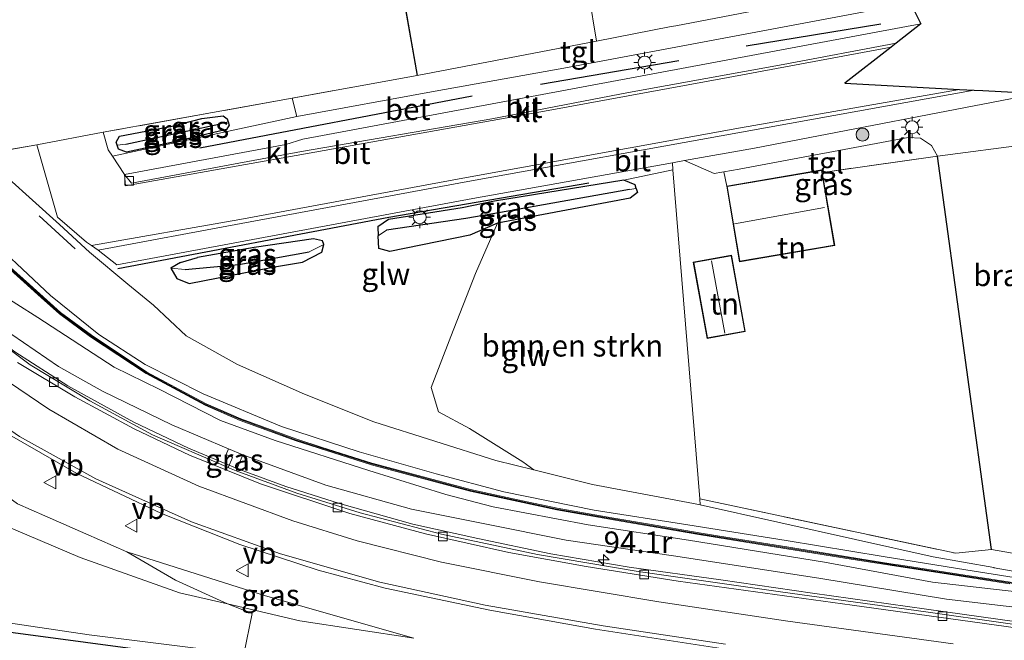
# Model space of a CAD drawing. Units: metres. Extents: x 80000 to 90003, y 393749 to 396318.
# Drawn here: x 88801 to 88915, y 393888 to 393960 of the extents above; entities that cross this region are included whole.
import ezdxf
from ezdxf.enums import TextEntityAlignment as Align

# ---------------------------------------------------------------- set-up
doc = ezdxf.new("R2010")
doc.units = ezdxf.units.M
doc.linetypes.add('IE-TERREINAFSCHEIDING', pattern=[10, 8, -2])
doc.layers.get('0').update_dxf_attribs({"lineweight": 25})
for name, color, linetype, lineweight in [('B-ME-AM-KILOMETR-S-B1', 7, 'Continuous', 18), ('B-ME-BV-GELEIDECONSTRUCTIE-GELEIDERAIL-L-B1', 213, 'BV-GELEIDERAIL', 18), ('B-ME-GR-BOMENSTRUIKEN-GV-B6', 93, 'Continuous', 18), ('B-ME-GR-BOOM-GV-B6', 93, 'Continuous', 18), ('B-ME-GR-BOOM-S-B1', 93, 'Continuous', 18), ('B-ME-GW-KRUINLIJN-L-B1', 93, 'Continuous', 18), ('B-ME-GW-TEENLIJN-L-B1', 93, 'Continuous', 18), ('B-ME-IE-GRASLAND-GV-B6', 93, 'Continuous', 18), ('B-ME-IE-GRONDWERKLIJN-GROND_INGERICHT-GV-B6', 253, 'Continuous', 18), ('B-ME-IE-GRONDWERKLIJN-GROND_NIETINGERICHT-GV-B6', 253, 'Continuous', 18), ('B-ME-IE-HULPGEOMETRIE-L-B1', 53, 'Continuous', 18), ('B-ME-IE-MEUBILAIR_WEGMEUBILAIR-LICHTMAST-S-B1', 8, 'Continuous', 18), ('B-ME-IE-TERREINAFSCHEIDING-DOORGANG-L-B1', 8, 'IE-TERREINAFSCHEIDING-KUNSTMATIG-OPEN', 18), ('B-ME-IE-TERREINAFSCHEIDING-RASTERHEKWERK-L-B1', 8, 'IE-TERREINAFSCHEIDING', 18), ('B-ME-KG-KADASTRAAL-DAKRAND-L-B1', 13, 'Continuous', 18), ('B-ME-KG-KADASTRAAL-NOKLIJN-L-B1', 13, 'Continuous', 18), ('B-ME-KW-GELUIDSWERING-GV-B6', 8, 'Continuous', 18), ('B-ME-KW-SCHERM-L-B1', 8, 'Continuous', 18), ('B-ME-VH-VERH_SOORT-BETON-OVERIG-GV-B6', 8, 'IE-TERREINAFSCHEIDING-NATUURLIJK-HOUTWAL', 18), ('B-ME-VH-VERH_SOORT-BITUMEN-GV-B6', 8, 'IE-TERREINAFSCHEIDING-NATUURLIJK-HOUTWAL', 18), ('B-ME-VH-VERH_SOORT-KLINKERS-GV-B6', 8, 'IE-TERREINAFSCHEIDING-NATUURLIJK-HOUTWAL', 18), ('B-ME-VH-VERH_SOORT-TEGELS-GV-B6', 8, 'Continuous', 18), ('B-ME-VV-KOLK-S-B1', 8, 'Continuous', 18), ('B-ME-VW-MARKERING-STREEP-015-L-B1', 7, 'Continuous', 18), ('B-ME-VW-MEUBILAIR_WEGMEUBILAIR-VERKEERSBORD-S-B1', 8, 'Continuous', 18)]:
    doc.layers.add(name, color=color, linetype=linetype, lineweight=lineweight)
for name, color, linetype in [('B-ME-GR-BOMENRIJ-L-B1', 10, 'Continuous'), ('B-ME-GW-INSTEEKWATERGANG-L-B1', 10, 'Continuous'), ('B-ME-GW-WATERGANG-GREPPEL-L-B1', 10, 'Continuous'), ('B-ME-IE-TERREINAFSCHEIDING-HAAG-L-B1', 10, 'Continuous'), ('B-ME-IE-TERREINAFSCHEIDING-SCHRIKHEK-L-B1', 10, 'Continuous'), ('B-ME-KG-KADASTRAAL-OPNAMEDTMGRENS-L-B1', 10, 'Continuous')]:
    doc.layers.add(name, color=color, linetype=linetype)
doc.styles.add('NLCS-ISO', font='NLCS-ISO.TTF')
doc.linetypes.add('BV-GELEIDERAIL', pattern='A,10,-3,[108,NLCS.SHX,S=1,R=0,X=0,Y=0],-3', length=16)
doc.linetypes.add('IE-TERREINAFSCHEIDING-KUNSTMATIG-OPEN', pattern='A,7,-1.5,[67,NLCS.SHX,S=0.75,R=0,X=0,Y=0],-1.5', length=10)
doc.linetypes.add('IE-TERREINAFSCHEIDING-NATUURLIJK-HOUTWAL', pattern='A,7,-1.5,[67,NLCS.SHX,S=0.75,R=45,X=0,Y=0],-1.5,7,-1.5,[70,NLCS.SHX,S=0.75,R=0,X=0,Y=0],-1.5', length=20)

# ---------------------------------------------------------------- blocks, each defined once
blk = doc.blocks.new('hecto')
for p, q in [((0, 0.625), (-0.625, 0)), ((0, -0.625), (0, 0.625)), ((-0.625, 0), (0.625, 0)), ((0.625, 0), (0, -0.625))]:
    blk.add_line(p, q)
blk = doc.blocks.new('boom')
h = blk.add_hatch(color=256)
edge = h.paths.add_edge_path()
edge.add_arc((0, 0), 0.75, 0, 360)
blk.add_circle((0, 0), 0.75)
blk = doc.blocks.new('lantaarnpaal')
for p, q in [((0, 0.75), (0, 1.25)), ((-0.75, 0), (-1.25, 0)), ((-0.88, 0.88), (-0.53, 0.53)), ((0.53, 0.53), (0.88, 0.88)), ((0.75, 0), (1.25, 0)), ((-0.53, -0.53), (-0.88, -0.88)), ((0, -0.75), (0, -1.25)), ((0.53, -0.53), (0.88, -0.88))]:
    blk.add_line(p, q)
blk.add_circle((0, 0), 0.75)
blk = doc.blocks.new('kolk')
blk.add_lwpolyline([(-0.5, -0.5), (0.5, -0.5), (0.5, 0.5), (-0.5, 0.5)], close=True)
blk = doc.blocks.new('verkeersbord')
for p, q in [((0, 0.75), (-0.75, -0.625)), ((0.75, -0.625), (0, 0.75)), ((-0.75, -0.625), (0.75, -0.625))]:
    blk.add_line(p, q)

msp = doc.modelspace()

# ---------------------------------------------------------------- linework, layer by layer
at = {"layer": 'B-ME-BV-GELEIDECONSTRUCTIE-GELEIDERAIL-L-B1'}
for points in [[(88826.729, 393907.968, 4.695), (88820.827, 393910.444, 4.793), (88814.531, 393913.435, 4.971), (88806.893, 393917.658, 5.265), (88800.751, 393921.574, 5.521), (88795.024, 393925.936, 5.779), (88789.627, 393930.649, 6.061), (88784.505, 393936.053, 6.311), (88778.958, 393942.892, 6.621), (88774.752, 393949.522, 6.895), (88770.505, 393957.734, 7.085), (88766.551, 393967.769, 7.415), (88763.709, 393977.483, 7.593), (88762.03, 393986.881, 7.843), (88761.456, 393995.402, 8.117)], [(88951.204, 393885.552, 4.499), (88936.624, 393887.649, 4.501), (88920.757, 393889.789, 4.427), (88906.163, 393891.846, 4.451), (88892.994, 393893.691, 4.479), (88882.405, 393895.229, 4.457), (88871.804, 393896.69, 4.413), (88862.738, 393898.233, 4.457), (88854.304, 393899.988, 4.459), (88846.769, 393901.665, 4.471), (88838.323, 393904.06, 4.519), (88832.095, 393906.035, 4.603), (88826.729, 393907.968, 4.695)]]:
    msp.add_polyline3d(points, dxfattribs=at)
at = {"layer": 'B-ME-GR-BOMENRIJ-L-B1'}
for p, q in [((88885.346, 393956.958, 3.01), (88900.91, 393959.504, 3.073)), ((88861.536, 393952.535, 2.957), (88877.539, 393955.234, 2.98)), ((88822.148, 393945.146, 2.947), (88853.647, 393951.18, 2.943))]:
    msp.add_line(p, q, dxfattribs=at)
msp.add_polyline3d([(88867.139, 393941.068, 2.973), (88844.009, 393937.111, 2.98), (88812.66, 393931.182, 2.9)], dxfattribs=at)
at = {"layer": 'B-ME-GR-BOMENSTRUIKEN-GV-B6'}
for points in [[(88860.78, 393907.933, 3.646), (88859.495, 393908.861, 3.968), (88853.318, 393912.716, 3.632), (88849.768, 393914.654, 3.636), (88848.889, 393917.456, 3.642), (88851.162, 393923.361, 3.6), (88854.027, 393930.634, 3.28), (88856.587, 393936.433, 2.9), (88871.897, 393939.35, 2.883), (88872.744, 393940.003, 2.877), (88872.609, 393940.448, 2.874), (88872.475, 393940.894, 2.87), (88871.197, 393941.438, 2.863), (88876.863, 393942.613, 3.046), (88879.952, 393904.608, 3.54), (88880.014, 393903.878, 3.6), (88879.238, 393904.05, 3.597), (88867.567, 393906.235, 3.61), (88860.78, 393907.933, 3.646)], [(88780.526, 393920.579, 5.487), (88787.28, 393915.068, 5.28), (88794.746, 393908.614, 4.89), (88801.084, 393904.031, 4.523), (88813.724, 393898.447, 4.263), (88819.353, 393895.208, 3.809), (88825.352, 393892.437, 3.383), (88819.796, 393893.721, 3.287), (88808.322, 393897.821, 3.4), (88797.478, 393902.403, 3.557), (88789.396, 393908.303, 3.71), (88780.252, 393915.571, 3.867), (88773.573, 393917.285, 3.773), (88766.509, 393917.398, 3.577), (88741.486, 393916.319, 3.06), (88719.67, 393914.664, 2.77), (88714.431, 393910.959, 2.503)], [(88714.431, 393910.959, 2.503), (88719.67, 393914.664, 2.77), (88741.486, 393916.319, 3.06), (88766.509, 393917.398, 3.577), (88773.573, 393917.285, 3.773), (88780.252, 393915.571, 3.867), (88789.396, 393908.303, 3.71), (88797.478, 393902.403, 3.557), (88808.322, 393897.821, 3.4), (88819.796, 393893.721, 3.287), (88825.352, 393892.437, 3.383), (88828.218, 393891.345, 3.421)], [(88828.218, 393891.345, 3.421), (88827.242, 393886.63, 3.393), (88809.342, 393888.86, 3.083), (88788.796, 393891.912, 2.875), (88768.74, 393895.434, 2.705), (88753.973, 393897.327, 2.551), (88736.21, 393898.244, 2.243), (88720.906, 393899.417, 2.205), (88715.421, 393900.754, 2.177)]]:
    msp.add_polyline3d(points, dxfattribs=at)
at = {"layer": 'B-ME-GR-BOOM-GV-B6'}
msp.add_polyline3d([(89024.2, 393879.35, 3.63), (88971.188, 393887.325, 3.68), (88959.714, 393889.079, 3.887), (88926.235, 393894.474, 3.887), (88923.818, 393894.863, 3.407), (88913.994, 393896.633, 3.407), (88913.983, 393896.635, 3.407), (88906.946, 393897.903, 3.6), (88880.014, 393903.878, 3.6), (88879.952, 393904.608, 3.54), (88909.569, 393898.303, 3.54), (88913.699, 393898.717, 3.55), (88926.262, 393896.526, 3.313), (88940.287, 393893.535, 3.4), (88960.504, 393889.439, 3.902), (89034.009, 393899.381, 3.569), (89046.43, 393902.659, 3.799), (89032.49, 393888.04, 3.7), (89024.2, 393879.35, 3.63)], dxfattribs=at)
at = {"layer": 'B-ME-GW-INSTEEKWATERGANG-L-B1'}
for p, q in [((88842.858, 393933.513, 2.947), (88842.787, 393934.969, 2.947)), ((88819.922, 393931.908, 2.859), (88818.806, 393931.252, 2.857)), ((88819.922, 393931.908, 2.859), (88821.893, 393932.488, 2.973))]:
    msp.add_line(p, q, dxfattribs=at)
for points in [[(88812.61, 393945.45, 2.988), (88812.487, 393945.827, 2.988), (88812.858, 393946.494, 2.83), (88818.967, 393947.643, 2.83), (88822.372, 393948.533, 2.914), (88824.846, 393948.852, 2.962), (88825.304, 393948.516, 3.01), (88825.433, 393948.145, 3.027), (88825.564, 393947.769, 3.044), (88825.232, 393947.26, 3.05), (88819.402, 393945.871, 2.988), (88813.665, 393944.65, 2.988), (88812.758, 393945, 2.988), (88812.61, 393945.45, 2.988)], [(88872.609, 393940.448, 2.874), (88872.475, 393940.894, 2.87), (88871.197, 393941.438, 2.863), (88856.245, 393938.983, 2.933), (88852.495, 393938.223, 2.933), (88843.982, 393936.875, 2.927), (88842.735, 393936.015, 2.947), (88842.787, 393934.969, 2.947)], [(88872.609, 393940.448, 2.874), (88872.744, 393940.003, 2.877), (88871.897, 393939.35, 2.883), (88856.587, 393936.433, 2.9), (88853.365, 393935.06, 2.867), (88844.137, 393933.18, 2.877), (88842.858, 393933.513, 2.947)], [(88818.806, 393931.252, 2.857), (88819.481, 393930.062, 2.859), (88820.937, 393929.476, 3.061), (88830.801, 393931.393, 3.121), (88834.026, 393931.958, 3.121), (88836.272, 393933.114, 3.119), (88836.499, 393933.98, 3.119), (88836.339, 393934.421, 3.119), (88835.29, 393934.63, 2.997), (88828.422, 393933.629, 3.007), (88821.893, 393932.488, 2.973)], [(88866.692, 393878.62, 3.399), (88866.843, 393879.252, 3.41), (88865.986, 393880.248, 3.57), (88856.181, 393881.942, 3.54), (88825.082, 393885.827, 3.147), (88768.236, 393893.404, 2.533), (88749.367, 393895.584, 2.25), (88715.691, 393898.374, 1.967), (88697.94, 393899.535, 1.847), (88690.041, 393900.233, 1.831)]]:
    msp.add_polyline3d(points, dxfattribs=at)
at = {"layer": 'B-ME-GW-KRUINLIJN-L-B1'}
for points in [[(88796.396, 393936.016, 8.614), (88804.893, 393928.09, 8.086), (88810.468, 393923.567, 7.778), (88815.828, 393920.115, 7.424), (88822.555, 393916.729, 6.766), (88831.599, 393912.947, 6.258), (88840.563, 393910.004, 6.114), (88849.49, 393907.487, 5.738), (88857.299, 393905.417, 5.582), (88867.738, 393903.275, 5.51), (88878.593, 393901.602, 5.226), (88889.953, 393899.782, 5.126), (88901.182, 393897.911, 4.888), (88910.733, 393896.388, 4.698), (88923.605, 393894.324, 4.778)], [(88916.609, 393893.853, 4.962), (88906.886, 393894.948, 5.316), (88894.373, 393897.274, 5.358), (88878.642, 393899.82, 5.82), (88867.052, 393901.602, 5.82), (88856.064, 393903.663, 6.134), (88850.595, 393905.103, 6.178), (88841.699, 393907.881, 6.424), (88830.846, 393911.34, 6.68), (88824.546, 393913.643, 7.152), (88817.452, 393917.259, 7.304), (88812.257, 393919.792, 7.556), (88803.402, 393925.56, 7.572), (88798.532, 393928.631, 7.57)], [(88846.903, 393888.483, 3.477), (88829.758, 393893.365, 3.947), (88813.724, 393898.447, 4.263)]]:
    msp.add_polyline3d(points, dxfattribs=at)
at = {"layer": 'B-ME-GW-TEENLIJN-L-B1'}
msp.add_line((88825.482, 393910.371, 4.115), (88827.118, 393909.684, 4.057), dxfattribs=at)
for points in [[(88765.527, 394010.255, 7.595), (88765.091, 394009.812, 7.621), (88764.048, 394007.803, 7.703), (88763.091, 394002.676, 7.763), (88762.904, 393996.105, 7.457), (88763.451, 393986.287, 7.361), (88765.145, 393977.927, 7.063), (88767.7, 393968.247, 6.983), (88770.579, 393960.941, 6.623), (88773.628, 393953.48, 6.461), (88777.326, 393947.595, 6.227), (88781.92, 393940.696, 5.955), (88787.145, 393934.764, 5.691), (88792.173, 393930.183, 5.375), (88799.031, 393924.526, 5.141), (88805.818, 393919.899, 4.819), (88810.899, 393917.049, 4.615), (88818.912, 393913.135, 4.535), (88825.482, 393910.371, 4.115)], [(88860.78, 393907.933, 3.646), (88856.373, 393909.036, 3.67), (88842.282, 393913.499, 3.487), (88834.26, 393916.67, 3.347), (88826.521, 393920.116, 3.4), (88820.585, 393923.425, 3.353), (88816.802, 393926.967, 3.373), (88813.834, 393929.382, 3.103), (88809.412, 393933.095, 2.95), (88805.931, 393936.315, 2.947), (88796.917, 393944.37, 3.06), (88790.677, 393949.294, 3.207), (88787.005, 393952.794, 3.327), (88782.365, 393958.285, 3.34), (88779.644, 393966.111, 3.283), (88777.77, 393972.349, 3.323), (88776.556, 393978.002, 3.34), (88775.645, 393984.618, 3.307), (88775.34, 393991.205, 3.29), (88775.258, 393997.469, 3.27), (88776.048, 394005.786, 3.073), (88776.621, 394008.253, 3.096)], [(88714.431, 393910.959, 2.503), (88719.67, 393914.664, 2.77), (88741.486, 393916.319, 3.06), (88766.509, 393917.398, 3.577), (88773.573, 393917.285, 3.773), (88780.252, 393915.571, 3.867), (88789.396, 393908.303, 3.71), (88797.478, 393902.403, 3.557), (88808.322, 393897.821, 3.4), (88819.796, 393893.721, 3.287), (88825.352, 393892.437, 3.383), (88833.709, 393890.507, 3.29), (88846.903, 393888.483, 3.477)], [(88827.118, 393909.684, 4.057), (88836.731, 393906.176, 4.026), (88846.617, 393903.385, 3.906), (88855.112, 393901.71, 3.842), (88864.505, 393899.8, 3.836), (88876.941, 393898.01, 3.78), (88893.713, 393895.418, 3.88), (88908.507, 393892.986, 3.834), (88922.292, 393891.37, 3.848), (88939.071, 393888.652, 3.7)]]:
    msp.add_polyline3d(points, dxfattribs=at)
at = {"layer": 'B-ME-GW-WATERGANG-GREPPEL-L-B1'}
msp.add_line((88813.585, 393945.6, 2.522), (88824.36, 393947.905, 2.522), dxfattribs=at)
for points in [[(88871.834, 393940.33, 2.493), (88856.924, 393937.69, 2.457), (88852.917, 393936.984, 2.45), (88843.754, 393935.633, 2.437)], [(88820.467, 393931.09, 2.317), (88826.655, 393931.66, 2.317), (88834.789, 393933.123, 2.387)]]:
    msp.add_polyline3d(points, dxfattribs=at)
at = {"layer": 'B-ME-IE-GRASLAND-GV-B6'}
for points in [[(88860.78, 393907.933, 3.646), (88856.373, 393909.036, 3.67), (88842.282, 393913.499, 3.487), (88834.26, 393916.67, 3.347), (88826.521, 393920.116, 3.4), (88820.585, 393923.425, 3.353), (88816.802, 393926.967, 3.373), (88813.834, 393929.382, 3.103), (88809.412, 393933.095, 2.95), (88805.931, 393936.315, 2.947), (88796.917, 393944.37, 3.06), (88790.677, 393949.294, 3.207), (88787.005, 393952.794, 3.327), (88782.365, 393958.285, 3.34), (88779.644, 393966.111, 3.283), (88777.77, 393972.349, 3.323), (88776.556, 393978.002, 3.34), (88775.645, 393984.618, 3.307), (88775.34, 393991.205, 3.29), (88775.258, 393997.469, 3.27), (88776.048, 394005.786, 3.073), (88776.621, 394008.253, 3.096), (88777.039, 394008.977, 3.096), (88778.61, 394016.223, 3.096)], [(88832.843, 393950.905, 2.923), (88833.353, 393948.778, 2.89), (88812.051, 393944.199, 2.937), (88811.569, 393944.925, 2.943), (88810.989, 393946.963, 2.957), (88832.843, 393950.905, 2.923)], [(88812.758, 393945, 2.988), (88813.665, 393944.65, 2.988), (88819.402, 393945.871, 2.988), (88825.232, 393947.26, 3.05), (88825.564, 393947.769, 3.044), (88825.433, 393948.145, 3.027), (88825.304, 393948.516, 3.01), (88824.846, 393948.852, 2.962), (88822.372, 393948.533, 2.914), (88818.967, 393947.643, 2.83), (88812.858, 393946.494, 2.83), (88812.487, 393945.827, 2.988), (88812.61, 393945.45, 2.988), (88812.758, 393945, 2.988)], [(88812.61, 393945.45, 2.988), (88812.487, 393945.827, 2.988), (88812.858, 393946.494, 2.83), (88818.967, 393947.643, 2.83), (88822.372, 393948.533, 2.914), (88824.846, 393948.852, 2.962), (88825.304, 393948.516, 3.01), (88825.433, 393948.145, 3.027), (88824.36, 393947.905, 2.522), (88813.585, 393945.6, 2.522), (88812.61, 393945.45, 2.988)], [(88812.61, 393945.45, 2.988), (88813.585, 393945.6, 2.522), (88824.36, 393947.905, 2.522), (88825.433, 393948.145, 3.027), (88825.564, 393947.769, 3.044), (88825.232, 393947.26, 3.05), (88819.402, 393945.871, 2.988), (88813.665, 393944.65, 2.988), (88812.758, 393945, 2.988), (88812.61, 393945.45, 2.988)], [(88797.194, 393944.436, 3.07), (88803.317, 393945.518, 2.863), (88805.692, 393937.153, 2.939), (88809.043, 393934.253, 2.979), (88809.613, 393933.862, 2.969), (88810.404, 393933.32, 2.954), (88812.569, 393931.642, 2.964), (88853.734, 393939.319, 3.078), (88876.798, 393943.433, 3.064), (88876.863, 393942.613, 3.046), (88871.197, 393941.438, 2.863), (88856.245, 393938.983, 2.933), (88852.495, 393938.223, 2.933), (88843.982, 393936.875, 2.927), (88842.735, 393936.015, 2.947), (88842.787, 393934.969, 2.947), (88842.858, 393933.513, 2.947), (88844.137, 393933.18, 2.877), (88853.365, 393935.06, 2.867), (88856.587, 393936.433, 2.9), (88854.027, 393930.634, 3.28), (88851.162, 393923.361, 3.6), (88848.889, 393917.456, 3.642), (88849.768, 393914.654, 3.636), (88853.318, 393912.716, 3.632), (88859.495, 393908.861, 3.968), (88860.78, 393907.933, 3.646)], [(88796.917, 393944.37, 3.06), (88805.931, 393936.315, 2.947), (88809.412, 393933.095, 2.95), (88813.834, 393929.382, 3.103), (88816.802, 393926.967, 3.373), (88820.585, 393923.425, 3.353), (88826.521, 393920.116, 3.4), (88834.26, 393916.67, 3.347), (88842.282, 393913.499, 3.487), (88856.373, 393909.036, 3.67), (88860.78, 393907.933, 3.646), (88867.567, 393906.235, 3.61), (88879.238, 393904.05, 3.597), (88880.014, 393903.878, 3.6), (88906.946, 393897.903, 3.6), (88913.983, 393896.635, 3.407), (88913.994, 393896.633, 3.407), (88923.818, 393894.863, 3.407)], [(88872.609, 393940.448, 2.874), (88871.834, 393940.33, 2.493), (88856.924, 393937.69, 2.457), (88852.917, 393936.984, 2.45), (88843.754, 393935.633, 2.437), (88842.787, 393934.969, 2.947), (88842.735, 393936.015, 2.947), (88843.982, 393936.875, 2.927), (88852.495, 393938.223, 2.933), (88856.245, 393938.983, 2.933), (88871.197, 393941.438, 2.863), (88872.475, 393940.894, 2.87), (88872.609, 393940.448, 2.874)], [(88872.609, 393940.448, 2.874), (88872.744, 393940.003, 2.877), (88871.897, 393939.35, 2.883), (88856.587, 393936.433, 2.9), (88853.365, 393935.06, 2.867), (88844.137, 393933.18, 2.877), (88842.858, 393933.513, 2.947), (88842.787, 393934.969, 2.947), (88843.754, 393935.633, 2.437), (88852.917, 393936.984, 2.45), (88856.924, 393937.69, 2.457), (88871.834, 393940.33, 2.493), (88872.609, 393940.448, 2.874)], [(88796.396, 393936.016, 8.614), (88804.893, 393928.09, 8.086), (88810.468, 393923.567, 7.778), (88815.828, 393920.115, 7.424), (88822.555, 393916.729, 6.766), (88831.599, 393912.947, 6.258), (88840.563, 393910.004, 6.114), (88849.49, 393907.487, 5.738), (88857.299, 393905.417, 5.582), (88867.738, 393903.275, 5.51), (88878.593, 393901.602, 5.226), (88889.953, 393899.782, 5.126), (88901.182, 393897.911, 4.888), (88910.733, 393896.388, 4.698), (88923.605, 393894.324, 4.778)], [(88923.605, 393894.324, 4.778), (88910.733, 393896.388, 4.698), (88901.182, 393897.911, 4.888), (88889.953, 393899.782, 5.126), (88878.593, 393901.602, 5.226), (88867.738, 393903.275, 5.51), (88857.299, 393905.417, 5.582), (88849.49, 393907.487, 5.738), (88840.563, 393910.004, 6.114), (88831.599, 393912.947, 6.258), (88822.555, 393916.729, 6.766), (88815.828, 393920.115, 7.424), (88810.468, 393923.567, 7.778), (88804.893, 393928.09, 8.086), (88796.396, 393936.016, 8.614)], [(88818.806, 393931.252, 2.857), (88819.481, 393930.062, 2.859), (88820.937, 393929.476, 3.061), (88830.801, 393931.393, 3.121), (88834.026, 393931.958, 3.121), (88836.272, 393933.114, 3.119), (88836.499, 393933.98, 3.119), (88836.339, 393934.421, 3.119), (88835.29, 393934.63, 2.997), (88828.422, 393933.629, 3.007), (88821.893, 393932.488, 2.973), (88819.922, 393931.908, 2.859), (88818.806, 393931.252, 2.857)], [(88818.806, 393931.252, 2.857), (88819.922, 393931.908, 2.859), (88821.893, 393932.488, 2.973), (88828.422, 393933.629, 3.007), (88835.29, 393934.63, 2.997), (88836.339, 393934.421, 3.119), (88836.499, 393933.98, 3.119), (88834.789, 393933.123, 2.387), (88826.655, 393931.66, 2.317), (88820.467, 393931.09, 2.317), (88818.806, 393931.252, 2.857)], [(88917.864, 393894.667, 5.058), (88909.893, 393895.89, 5.104), (88903.45, 393896.88, 5.388), (88902.039, 393897.096, 5.388), (88896.809, 393897.936, 5.414), (88890.029, 393899.024, 5.628), (88883.218, 393900.118, 5.878), (88879.9, 393900.651, 6.02), (88874.143, 393901.648, 6.048), (88869.814, 393902.397, 6.048), (88863.462, 393903.497, 6.092), (88858.944, 393904.477, 6.116), (88853.469, 393905.664, 6.442), (88846.834, 393907.437, 6.526), (88842.048, 393908.715, 6.6), (88836.187, 393910.578, 6.708), (88833.354, 393911.478, 6.892), (88826.894, 393913.845, 7.174), (88822.871, 393915.582, 7.412), (88818.263, 393918.043, 7.724), (88816.032, 393919.235, 7.848), (88812.165, 393921.81, 8.126), (88809.641, 393923.491, 8.434), (88806.054, 393926.132, 8.362), (88802.438, 393929.358, 8.522), (88798.018, 393933.3, 8.732)], [(88818.806, 393931.252, 2.857), (88820.467, 393931.09, 2.317), (88826.655, 393931.66, 2.317), (88834.789, 393933.123, 2.387), (88836.499, 393933.98, 3.119), (88836.272, 393933.114, 3.119), (88834.026, 393931.958, 3.121), (88830.801, 393931.393, 3.121), (88820.937, 393929.476, 3.061), (88819.481, 393930.062, 2.859), (88818.806, 393931.252, 2.857)], [(88798.997, 393932.159, 8.226), (88803.815, 393927.86, 8.184), (88805.927, 393925.977, 8.144), (88809.525, 393923.327, 8.124), (88815.929, 393919.063, 7.582), (88822.785, 393915.402, 7.456), (88826.819, 393913.659, 7.09), (88833.289, 393911.288, 6.75), (88841.991, 393908.523, 6.49), (88853.422, 393905.47, 6.408), (88858.955, 393904.27, 6.29), (88863.423, 393903.301, 6.116), (88870.892, 393902.008, 6.01), (88879.867, 393900.453, 5.918), (88888.619, 393899.048, 5.74), (88897.69, 393897.592, 5.542), (88907.978, 393895.982, 5.436), (88915.824, 393894.778, 5.212)], [(88916.609, 393893.853, 4.962), (88906.886, 393894.948, 5.316), (88894.373, 393897.274, 5.358), (88878.642, 393899.82, 5.82), (88867.052, 393901.602, 5.82), (88856.064, 393903.663, 6.134), (88850.595, 393905.103, 6.178), (88841.699, 393907.881, 6.424), (88830.846, 393911.34, 6.68), (88824.546, 393913.643, 7.152), (88817.452, 393917.259, 7.304), (88812.257, 393919.792, 7.556), (88803.402, 393925.56, 7.572), (88798.532, 393928.631, 7.57)], [(88798.532, 393928.631, 7.57), (88803.402, 393925.56, 7.572), (88812.257, 393919.792, 7.556), (88817.452, 393917.259, 7.304), (88824.546, 393913.643, 7.152), (88830.846, 393911.34, 6.68), (88841.699, 393907.881, 6.424), (88850.595, 393905.103, 6.178), (88856.064, 393903.663, 6.134), (88867.052, 393901.602, 5.82), (88878.642, 393899.82, 5.82), (88894.373, 393897.274, 5.358), (88906.886, 393894.948, 5.316), (88916.609, 393893.853, 4.962)], [(88799.031, 393924.526, 5.141), (88805.818, 393919.899, 4.819), (88810.899, 393917.049, 4.615), (88818.912, 393913.135, 4.535), (88825.482, 393910.371, 4.115), (88825.188, 393909.728, 4.077), (88825.932, 393909.383, 3.981), (88825.446, 393908.194, 4.022), (88816.673, 393912.004, 4.219), (88809.438, 393915.901, 4.451), (88802.526, 393920.082, 4.743), (88796.588, 393924.514, 5.021)], [(88922.292, 393891.37, 3.848), (88908.507, 393892.986, 3.834), (88893.713, 393895.418, 3.88), (88876.941, 393898.01, 3.78), (88864.505, 393899.8, 3.836), (88855.112, 393901.71, 3.842), (88846.617, 393903.385, 3.906), (88836.731, 393906.176, 4.026), (88827.118, 393909.684, 4.057), (88825.482, 393910.371, 4.115), (88818.912, 393913.135, 4.535), (88810.899, 393917.049, 4.615), (88805.818, 393919.899, 4.819), (88799.031, 393924.526, 5.141)], [(88799.605, 393912.311, 5.013), (88807.928, 393907.512, 4.715), (88817.708, 393902.881, 4.433), (88826.763, 393899.326, 4.225), (88835.856, 393896.354, 4.063), (88843.596, 393894.269, 3.991), (88855.685, 393891.729, 3.921), (88867.921, 393889.521, 3.857), (88882.953, 393887.213, 3.873)], [(88825.446, 393908.194, 4.022), (88825.932, 393909.383, 3.981), (88825.188, 393909.728, 4.077), (88825.482, 393910.371, 4.115), (88827.118, 393909.684, 4.057), (88826.374, 393907.84, 4.007), (88825.6, 393908.128, 4.019), (88825.446, 393908.194, 4.022)], [(88826.374, 393907.84, 4.007), (88827.118, 393909.684, 4.057), (88836.731, 393906.176, 4.026), (88846.617, 393903.385, 3.906), (88855.112, 393901.71, 3.842), (88864.505, 393899.8, 3.836), (88876.941, 393898.01, 3.78), (88893.713, 393895.418, 3.88), (88908.507, 393892.986, 3.834), (88922.292, 393891.37, 3.848), (88939.071, 393888.652, 3.7), (88963.094, 393884.881, 3.773)], [(88938.566, 393887.022, 3.747), (88924.521, 393888.908, 3.707), (88906.093, 393891.523, 3.657), (88889.562, 393893.787, 3.719), (88872.824, 393896.206, 3.667), (88861.189, 393898.17, 3.717), (88850.1, 393900.521, 3.737), (88840.689, 393902.986, 3.807), (88833.364, 393905.249, 3.903), (88826.374, 393907.84, 4.007)], [(88788.796, 393891.912, 2.875), (88809.342, 393888.86, 3.083), (88827.242, 393886.63, 3.393), (88828.218, 393891.345, 3.421), (88825.352, 393892.437, 3.383), (88833.709, 393890.507, 3.29), (88846.903, 393888.483, 3.477), (88829.758, 393893.365, 3.947), (88813.724, 393898.447, 4.263), (88801.084, 393904.031, 4.523)], [(88698.83, 393896.819, 1.787), (88739.178, 393892.924, 1.98), (88783.988, 393887.489, 2.53), (88822.425, 393882.446, 3.023), (88826.606, 393881.865, 3.027), (88865.147, 393876.981, 3.347), (88866.424, 393877.49, 3.38), (88866.692, 393878.62, 3.399), (88866.843, 393879.252, 3.41), (88865.986, 393880.248, 3.57), (88856.181, 393881.942, 3.54), (88825.082, 393885.827, 3.147), (88768.236, 393893.404, 2.533), (88749.367, 393895.584, 2.25), (88715.691, 393898.374, 1.967)], [(88715.691, 393898.374, 1.967), (88749.367, 393895.584, 2.25), (88768.236, 393893.404, 2.533), (88825.082, 393885.827, 3.147), (88856.181, 393881.942, 3.54), (88865.986, 393880.248, 3.57), (88866.843, 393879.252, 3.41), (88866.692, 393878.62, 3.399), (88862.951, 393879.013, 2.476), (88841.602, 393881.759, 2.334), (88815.439, 393885.265, 2.008), (88788.821, 393888.704, 1.682), (88760.95, 393892.357, 1.418), (88741.349, 393894.419, 1.334), (88738.104, 393895.082, 1.322), (88724.244, 393896.253, 1.322), (88706.907, 393897.795, 1.322)], [(88813.724, 393898.447, 4.263), (88829.758, 393893.365, 3.947), (88846.903, 393888.483, 3.477), (88833.709, 393890.507, 3.29), (88825.352, 393892.437, 3.383), (88819.353, 393895.208, 3.809), (88813.724, 393898.447, 4.263)]]:
    msp.add_polyline3d(points, dxfattribs=at)
at = {"layer": 'B-ME-IE-GRONDWERKLIJN-GROND_INGERICHT-GV-B6'}
for points in [[(88889.974, 394025.982, 3.155), (88894.32, 393981.871, 3.218), (88903.131, 393964.266, 3.103), (88877.177, 393959.268, 3.012), (88876.654, 393959.167, 3.01), (88868.023, 393957.505, 2.989), (88867.129, 393962.93, 3.223), (88858.947, 394011.294, 2.837), (88858.669, 394013.321, 2.769), (88851.26, 394012.303, 3.081), (88837.943, 394009.748, 3.385), (88838.969, 394003.983, 3.405), (88839.699, 394001.561, 3.391), (88840.348, 393998.206, 3.365), (88840.364, 393997.953, 3.361), (88843.772, 393973.921, 3.233), (88844.595, 393968.805, 3.027), (88847.281, 393953.51, 2.937), (88832.843, 393950.905, 2.923), (88810.989, 393946.963, 2.957), (88803.317, 393945.518, 2.863), (88797.194, 393944.436, 3.07)], [(88851.26, 394012.303, 3.081), (88851.537, 394010.277, 3.083), (88858.947, 394011.294, 2.837), (88867.129, 393962.93, 3.223), (88868.023, 393957.505, 2.989), (88847.281, 393953.51, 2.937), (88844.595, 393968.805, 3.027), (88843.772, 393973.921, 3.233), (88847.2, 393974.407, 3.149), (88844.993, 393989.972, 3.155), (88854.59, 393991.332, 3.109), (88853.389, 393999.8, 3.145), (88840.364, 393997.953, 3.361), (88840.348, 393998.206, 3.365), (88843.507, 393998.581, 3.193), (88843.104, 394001.966, 3.049), (88839.699, 394001.561, 3.391), (88838.969, 394003.983, 3.405), (88837.943, 394009.748, 3.385), (88851.26, 394012.303, 3.081)], [(88907.459, 393944.203, 3.117), (88913.699, 393898.717, 3.55), (88909.569, 393898.303, 3.54), (88879.952, 393904.608, 3.54), (88876.863, 393942.613, 3.046), (88876.798, 393943.433, 3.064), (88878.201, 393943.684, 3.063), (88881.643, 393942.173, 3.097), (88882.528, 393942.339, 3.037), (88882.754, 393942.381, 3.041), (88883.093, 393940.745, 3.167), (88884.567, 393932, 3.401), (88895.563, 393933.855, 3.315), (88894.134, 393942.321, 3.125), (88894.993, 393942.437, 3.12), (88907.459, 393944.203, 3.117)], [(88885.231, 393923.927, 3.413), (88883.645, 393932.745, 3.547), (88879.214, 393931.948, 3.247), (88880.8, 393923.13, 3.535), (88885.231, 393923.927, 3.413)]]:
    msp.add_polyline3d(points, dxfattribs=at)
at = {"layer": 'B-ME-IE-GRONDWERKLIJN-GROND_NIETINGERICHT-GV-B6'}
msp.add_polyline3d([(88907.459, 393944.203, 3.117), (88918.063, 393945.566, 3.116), (88919.542, 393945.86, 3.41), (88920.642, 393937.897, 3.183), (88926.262, 393896.526, 3.313), (88913.699, 393898.717, 3.55), (88907.459, 393944.203, 3.117)], dxfattribs=at)
at = {"layer": 'B-ME-IE-HULPGEOMETRIE-L-B1'}
for p, q in [((88824.36, 393947.905, 2.522), (88825.433, 393948.145, 3.027)), ((88812.61, 393945.45, 2.988), (88813.585, 393945.6, 2.522)), ((88871.834, 393940.33, 2.493), (88872.609, 393940.448, 2.874)), ((88842.787, 393934.969, 2.947), (88843.754, 393935.633, 2.437)), ((88836.499, 393933.98, 3.119), (88834.789, 393933.123, 2.387)), ((88818.806, 393931.252, 2.857), (88820.467, 393931.09, 2.317))]:
    msp.add_line(p, q, dxfattribs=at)
at = {"layer": 'B-ME-IE-TERREINAFSCHEIDING-DOORGANG-L-B1'}
msp.add_line((88803.317, 393945.518, 2.863), (88810.989, 393946.963, 2.957), dxfattribs=at)
at = {"layer": 'B-ME-IE-TERREINAFSCHEIDING-HAAG-L-B1'}
for p, q in [((88844.595, 393968.805, 3.027), (88847.281, 393953.51, 2.937)), ((88913.699, 393898.717, 3.55), (88907.459, 393944.203, 3.117))]:
    msp.add_line(p, q, dxfattribs=at)
at = {"layer": 'B-ME-IE-TERREINAFSCHEIDING-RASTERHEKWERK-L-B1'}
for p, q in [((88907.459, 393944.203, 3.117), (88894.993, 393942.437, 3.12)), ((88894.993, 393942.437, 3.12), (88894.134, 393942.321, 3.125))]:
    msp.add_line(p, q, dxfattribs=at)
for points in [[(88803.317, 393945.518, 2.863), (88797.194, 393944.436, 3.07), (88788.8, 393953.101, 3.06), (88784.667, 393957.594, 3.153), (88783.399, 393960.132, 3.207), (88780.329, 393968.539, 3.253), (88779.06, 393973.846, 3.17), (88777.772, 393980.964, 3.037), (88777.379, 393987.229, 3.023), (88777.01, 393993.75, 3.023), (88777.043, 393999.744, 3.017), (88778.097, 394006.235, 3.017), (88779.795, 394014.205, 2.987), (88783.428, 394027.887, 3.04), (88784.914, 394030.914, 3.03), (88789.066, 394035.573, 3.133), (88797.999, 394043.824, 3.143), (88805.787, 394051.051, 3.217)], [(88847.281, 393953.51, 2.937), (88832.843, 393950.905, 2.923), (88810.989, 393946.963, 2.957)], [(88879.952, 393904.608, 3.54), (88909.569, 393898.303, 3.54), (88913.699, 393898.717, 3.55)]]:
    msp.add_polyline3d(points, dxfattribs=at)
at = {"layer": 'B-ME-IE-TERREINAFSCHEIDING-SCHRIKHEK-L-B1'}
msp.add_line((88803.585, 393937.293, 3.493), (88807.722, 393933.47, 3.623), dxfattribs=at)
at = {"layer": 'B-ME-KG-KADASTRAAL-DAKRAND-L-B1'}
for points in [[(88894.046, 393942.542, 6.684), (88883.15, 393940.704, 7.17), (88884.608, 393932.057, 7.184), (88895.505, 393933.896, 7.064), (88894.046, 393942.542, 6.684)], [(88883.604, 393932.687, 6.152), (88879.271, 393931.907, 6.23), (88880.84, 393923.188, 6.23), (88885.174, 393923.968, 6.23), (88883.604, 393932.687, 6.152)]]:
    msp.add_polyline3d(points, dxfattribs=at)
at = {"layer": 'B-ME-KG-KADASTRAAL-NOKLIJN-L-B1'}
for p, q in [((88894.406, 393938.256, 11.21), (88883.988, 393936.383, 11.26)), ((88881.321, 393932.098, 8.42), (88882.847, 393923.722, 8.51))]:
    msp.add_line(p, q, dxfattribs=at)
at = {"layer": 'B-ME-KG-KADASTRAAL-OPNAMEDTMGRENS-L-B1'}
msp.add_polyline3d([(88889.974, 394025.982, 3.155), (88894.32, 393981.871, 3.218), (88903.131, 393964.266, 3.103), (88904.328, 393961.875, 3.077), (88905.517, 393959.498, 3.033), (88902.678, 393957.271, 3.06), (88902.08, 393956.803, 3.066), (88896.747, 393952.62, 3.117), (88910.007, 393951.916, 3.187), (88911.688, 393951.826, 3.2), (88912.692, 393951.773, 3.151), (88919.112, 393951.436, 3.125)], dxfattribs=at)
at = {"layer": 'B-ME-KW-GELUIDSWERING-GV-B6'}
for points in [[(88798.018, 393933.3, 8.732), (88802.438, 393929.358, 8.522), (88806.054, 393926.132, 8.362), (88809.641, 393923.491, 8.434), (88812.165, 393921.81, 8.126), (88816.032, 393919.235, 7.848), (88818.263, 393918.043, 7.724), (88822.871, 393915.582, 7.412), (88826.894, 393913.845, 7.174), (88833.354, 393911.478, 6.892), (88836.187, 393910.578, 6.708), (88842.048, 393908.715, 6.6), (88846.834, 393907.437, 6.526), (88853.469, 393905.664, 6.442), (88858.944, 393904.477, 6.116), (88863.462, 393903.497, 6.092), (88869.814, 393902.397, 6.048), (88874.143, 393901.648, 6.048), (88879.9, 393900.651, 6.02), (88883.218, 393900.118, 5.878), (88890.029, 393899.024, 5.628), (88896.809, 393897.936, 5.414), (88902.039, 393897.096, 5.388), (88903.45, 393896.88, 5.388), (88909.893, 393895.89, 5.104), (88917.864, 393894.667, 5.058)], [(88915.824, 393894.778, 5.212), (88907.978, 393895.982, 5.436), (88897.69, 393897.592, 5.542), (88888.619, 393899.048, 5.74), (88879.867, 393900.453, 5.918), (88870.892, 393902.008, 6.01), (88863.423, 393903.301, 6.116), (88858.955, 393904.27, 6.29), (88853.422, 393905.47, 6.408), (88841.991, 393908.523, 6.49), (88833.289, 393911.288, 6.75), (88826.819, 393913.659, 7.09), (88822.785, 393915.402, 7.456), (88815.929, 393919.063, 7.582), (88809.525, 393923.327, 8.124), (88805.927, 393925.977, 8.144), (88803.815, 393927.86, 8.184), (88798.997, 393932.159, 8.226)]]:
    msp.add_polyline3d(points, dxfattribs=at)
at = {"layer": 'B-ME-KW-SCHERM-L-B1'}
msp.add_polyline3d([(88923.731, 393893.665, 7.928), (88902.023, 393896.997, 7.876), (88879.884, 393900.552, 7.946), (88863.442, 393903.399, 8.066), (88853.445, 393905.567, 8.11), (88842.02, 393908.619, 8.23), (88833.321, 393911.383, 8.376), (88826.856, 393913.752, 8.538), (88822.828, 393915.492, 8.736), (88815.98, 393919.148, 8.856), (88809.583, 393923.409, 9.076), (88805.99, 393926.054, 9.144), (88789.403, 393940.85, 9.944)], dxfattribs=at)
at = {"layer": 'B-ME-VH-VERH_SOORT-BETON-OVERIG-GV-B6'}
msp.add_polyline3d([(88813.447, 393942.093, 2.92), (88812.051, 393944.199, 2.937), (88833.353, 393948.778, 2.89), (88849.383, 393951.704, 2.89), (88864.254, 393954.384, 2.96), (88904.328, 393961.875, 3.077), (88905.517, 393959.498, 3.033), (88834.049, 393946.154, 2.907), (88832.08, 393945.549, 2.907), (88813.447, 393942.093, 2.92)], dxfattribs=at)
at = {"layer": 'B-ME-VH-VERH_SOORT-BITUMEN-GV-B6'}
for points in [[(88902.678, 393957.271, 3.06), (88889.601, 393954.793, 3.106), (88871.733, 393951.555, 3.076), (88855.917, 393948.524, 3.052), (88833.909, 393944.736, 3.044), (88814.241, 393941.072, 2.934), (88813.447, 393942.093, 2.92), (88832.08, 393945.549, 2.907), (88834.049, 393946.154, 2.907), (88905.517, 393959.498, 3.033), (88902.678, 393957.271, 3.06)], [(88813.447, 393942.093, 2.92), (88813.555, 393940.768, 2.97), (88833.291, 393944.269, 2.978), (88862.426, 393949.491, 3.094), (88883.259, 393953.287, 3.118), (88902.08, 393956.803, 3.066), (88896.747, 393952.62, 3.117), (88910.007, 393951.916, 3.187), (88884.672, 393947.454, 3.143), (88853.007, 393941.743, 3.124), (88826.778, 393936.88, 3.034), (88809.613, 393933.862, 2.969), (88809.043, 393934.253, 2.979), (88805.692, 393937.153, 2.939), (88803.317, 393945.518, 2.863), (88810.989, 393946.963, 2.957), (88811.569, 393944.925, 2.943), (88812.051, 393944.199, 2.937), (88813.447, 393942.093, 2.92)], [(88911.688, 393951.826, 3.2), (88912.692, 393951.773, 3.151), (88919.112, 393951.436, 3.125), (88886.308, 393945.13, 3.059), (88878.201, 393943.684, 3.063), (88876.798, 393943.433, 3.064), (88853.734, 393939.319, 3.078), (88812.569, 393931.642, 2.964), (88810.404, 393933.32, 2.954), (88826.942, 393936.397, 3.031), (88853.15, 393941.274, 3.124), (88884.781, 393946.977, 3.125), (88911.688, 393951.826, 3.2)], [(88801.075, 393920.35, 4.781), (88807.692, 393916.379, 4.515), (88814.542, 393912.663, 4.243), (88820.977, 393909.622, 4.107), (88829.164, 393906.331, 3.941), (88839.511, 393902.914, 3.813), (88848.25, 393900.541, 3.747), (88857.878, 393898.402, 3.735), (88866.82, 393896.778, 3.725), (88877.482, 393895.085, 3.723), (88897.572, 393892.29, 3.743), (88917.882, 393889.478, 3.707)], [(88882.953, 393887.213, 3.873), (88867.921, 393889.521, 3.857), (88855.685, 393891.729, 3.921), (88843.596, 393894.269, 3.991), (88835.856, 393896.354, 4.063), (88826.763, 393899.326, 4.225), (88817.708, 393902.881, 4.433), (88807.928, 393907.512, 4.715), (88799.605, 393912.311, 5.013)]]:
    msp.add_polyline3d(points, dxfattribs=at)
at = {"layer": 'B-ME-VH-VERH_SOORT-KLINKERS-GV-B6'}
for points in [[(88902.678, 393957.271, 3.06), (88902.08, 393956.803, 3.066), (88883.259, 393953.287, 3.118), (88862.426, 393949.491, 3.094), (88833.291, 393944.269, 2.978), (88813.555, 393940.768, 2.97), (88813.447, 393942.093, 2.92), (88814.241, 393941.072, 2.934), (88833.909, 393944.736, 3.044), (88855.917, 393948.524, 3.052), (88871.733, 393951.555, 3.076), (88889.601, 393954.793, 3.106), (88902.678, 393957.271, 3.06)], [(88910.007, 393951.916, 3.187), (88911.688, 393951.826, 3.2), (88884.781, 393946.977, 3.125), (88853.15, 393941.274, 3.124), (88826.942, 393936.397, 3.031), (88810.404, 393933.32, 2.954), (88809.613, 393933.862, 2.969), (88826.778, 393936.88, 3.034), (88853.007, 393941.743, 3.124), (88884.672, 393947.454, 3.143), (88910.007, 393951.916, 3.187)], [(88882.754, 393942.381, 3.041), (88882.528, 393942.339, 3.037), (88881.643, 393942.173, 3.097), (88878.201, 393943.684, 3.063), (88886.308, 393945.13, 3.059), (88919.112, 393951.436, 3.125), (88929.921, 393950.869, 3.08), (88919.146, 393948.885, 3.089), (88918.715, 393948.35, 3.068), (88918.523, 393947.922, 3.065), (88918.286, 393947.179, 3.071), (88918.138, 393946.257, 3.095), (88918.063, 393945.566, 3.116), (88907.459, 393944.203, 3.117), (88906.76, 393945.443, 3.097), (88905.485, 393946.262, 3.087), (88904.061, 393946.366, 3.067), (88884.503, 393942.708, 3.073), (88882.754, 393942.381, 3.041)], [(88796.588, 393924.514, 5.021), (88802.526, 393920.082, 4.743), (88809.438, 393915.901, 4.451), (88816.673, 393912.004, 4.219), (88825.446, 393908.194, 4.022), (88825.6, 393908.128, 4.019), (88826.374, 393907.84, 4.007), (88833.364, 393905.249, 3.903), (88840.689, 393902.986, 3.807), (88850.1, 393900.521, 3.737), (88861.189, 393898.17, 3.717), (88872.824, 393896.206, 3.667), (88889.562, 393893.787, 3.719), (88906.093, 393891.523, 3.657), (88924.521, 393888.908, 3.707)], [(88917.882, 393889.478, 3.707), (88897.572, 393892.29, 3.743), (88877.482, 393895.085, 3.723), (88866.82, 393896.778, 3.725), (88857.878, 393898.402, 3.735), (88848.25, 393900.541, 3.747), (88839.511, 393902.914, 3.813), (88829.164, 393906.331, 3.941), (88820.977, 393909.622, 4.107), (88814.542, 393912.663, 4.243), (88807.692, 393916.379, 4.515), (88801.075, 393920.35, 4.781)]]:
    msp.add_polyline3d(points, dxfattribs=at)
at = {"layer": 'B-ME-VH-VERH_SOORT-TEGELS-GV-B6'}
for points in [[(88868.023, 393957.505, 2.989), (88876.654, 393959.167, 3.01), (88877.177, 393959.268, 3.012), (88903.131, 393964.266, 3.103), (88904.328, 393961.875, 3.077), (88864.254, 393954.384, 2.96), (88849.383, 393951.704, 2.89), (88833.353, 393948.778, 2.89), (88832.843, 393950.905, 2.923), (88847.281, 393953.51, 2.937), (88868.023, 393957.505, 2.989)], [(88882.754, 393942.381, 3.041), (88884.503, 393942.708, 3.073), (88904.061, 393946.366, 3.067), (88905.485, 393946.262, 3.087), (88906.76, 393945.443, 3.097), (88907.459, 393944.203, 3.117), (88894.993, 393942.437, 3.12), (88894.134, 393942.321, 3.125), (88894.087, 393942.6, 3.119), (88883.093, 393940.745, 3.167), (88882.754, 393942.381, 3.041)]]:
    msp.add_polyline3d(points, dxfattribs=at)
at = {"layer": 'B-ME-VW-MARKERING-STREEP-015-L-B1'}
for points in [[(88909.264, 393887.822, 3.805), (88890.13, 393890.454, 3.839), (88875.238, 393892.675, 3.823), (88861.449, 393895.006, 3.823), (88850.111, 393897.27, 3.851), (88840.349, 393899.737, 3.931), (88832.891, 393902.059, 4.003), (88822.035, 393906.039, 4.217), (88812.685, 393910.327, 4.455), (88804.698, 393914.963, 4.751), (88796.507, 393920.458, 5.103), (88789.393, 393926.273, 5.433), (88782.708, 393932.926, 5.757), (88778.002, 393938.605, 5.975), (88772.497, 393946.499, 6.367), (88767.945, 393954.806, 6.675), (88764.296, 393963.409, 6.923), (88761.606, 393971.641, 7.149), (88759.648, 393980.593, 7.379), (88758.397, 393990.014, 7.605), (88758.184, 393997.482, 7.719), (88758.601, 394005.917, 7.791), (88759.992, 394014.798, 7.853), (88761.776, 394022.252, 7.911)], [(88754.269, 394006.551, 8.001), (88753.713, 393996.83, 7.889), (88754.099, 393988.706, 7.725), (88755.517, 393978.815, 7.497), (88757.651, 393969.193, 7.285), (88760.602, 393960.506, 7.053), (88764.94, 393950.947, 6.773), (88769.61, 393942.846, 6.513), (88773.624, 393937.092, 6.269), (88779.624, 393929.773, 5.941), (88785.643, 393923.745, 5.643), (88793.606, 393917.093, 5.285), (88801.317, 393911.803, 4.975), (88810.117, 393906.911, 4.647), (88821.172, 393901.93, 4.351), (88831.469, 393898.24, 4.145), (88842.971, 393894.96, 3.985), (88855.132, 393892.302, 3.915), (88868.776, 393889.916, 3.855), (88882.951, 393887.792, 3.887)]]:
    msp.add_polyline3d(points, dxfattribs=at)

# ---------------------------------------------------------------- block references
at = {"layer": 'B-ME-AM-KILOMETR-S-B1', "rotation": 90}
msp.add_blockref('hecto', (88868.847, 393897.534, 3.697), dxfattribs=at)
at = {"layer": 'B-ME-GR-BOOM-S-B1', "rotation": 90}
msp.add_blockref('boom', (88898.781, 393946.684, 3.007), dxfattribs=at)
at = {"layer": 'B-ME-IE-MEUBILAIR_WEGMEUBILAIR-LICHTMAST-S-B1', "rotation": 90}
for p in [(88873.589, 393955.013, 2.993), (88904.52, 393947.535, 3.057), (88847.581, 393937.13, 2.93)]:
    msp.add_blockref('lantaarnpaal', p, dxfattribs=at)
at = {"layer": 'B-ME-VV-KOLK-S-B1', "rotation": 90}
for p in [(88813.965, 393941.33, 2.888), (88805.267, 393918.062, 4.557), (88838.087, 393903.575, 3.808), (88850.243, 393900.234, 3.788), (88873.545, 393895.84, 3.784), (88908.042, 393891.03, 3.674)]:
    msp.add_blockref('kolk', p, dxfattribs=at)
at = {"layer": 'B-ME-VW-MEUBILAIR_WEGMEUBILAIR-VERKEERSBORD-S-B1', "rotation": 90}
for p in [(88804.867, 393906.49, 4.717), (88814.253, 393901.486, 4.389), (88827.108, 393896.312, 4.139)]:
    msp.add_blockref('verkeersbord', p, dxfattribs=at)

# ---------------------------------------------------------------- texts
at = {"layer": 'B-ME-AM-KILOMETR-S-B1', "ltscale": 0.2, "style": 'NLCS-ISO'}
msp.add_text('94.1r', height=2.5, dxfattribs=at).set_placement((88868.847, 393897.534, 3.697), align=Align.BOTTOM_LEFT)
at = {"layer": 'B-ME-GR-BOMENSTRUIKEN-GV-B6', "ltscale": 0.2, "style": 'NLCS-ISO'}
msp.add_text('bmn en strkn', height=2.5, dxfattribs=at).set_placement((88865.22958, 393922.28937), align=Align.MIDDLE_CENTER)
at = {"layer": 'B-ME-IE-GRASLAND-GV-B6', "ltscale": 0.2, "style": 'NLCS-ISO'}
for p in [(88818.96, 393947.151), (88822.171, 393947.552), (88819.0255, 393946.751), (88819.087, 393946.3975), (88894.284, 393940.944), (88857.672, 393938.2035), (88857.7655, 393936.814), (88827.6525, 393932.86), (88827.6525, 393932.053), (88827.6525, 393931.728), (88826.153, 393909.1055), (88830.3135, 393893.465)]:
    msp.add_text('gras', height=2.5, dxfattribs=at).set_placement(p, align=Align.MIDDLE_CENTER)
at = {"layer": 'B-ME-IE-GRONDWERKLIJN-GROND_INGERICHT-GV-B6', "ltscale": 0.2, "style": 'NLCS-ISO'}
for p in [(88890.57969, 393933.62594), (88882.8242, 393927.1354)]:
    msp.add_text('tn', height=2.5, dxfattribs=at).set_placement(p, align=Align.MIDDLE_CENTER)
at = {"layer": 'B-ME-IE-GRONDWERKLIJN-GROND_NIETINGERICHT-GV-B6', "ltscale": 0.2, "style": 'NLCS-ISO'}
msp.add_text('braak', height=2.5, dxfattribs=at).set_placement((88916.16086, 393930.42457), align=Align.MIDDLE_CENTER)
at = {"layer": 'B-ME-KW-GELUIDSWERING-GV-B6', "ltscale": 0.2, "style": 'NLCS-ISO'}
msp.add_text('glw', height=2.5, dxfattribs=at).set_placement((88859.8555, 393921.19278), align=Align.MIDDLE_CENTER)
at = {"layer": 'B-ME-KW-SCHERM-L-B1', "ltscale": 0.2, "style": 'NLCS-ISO'}
msp.add_text('glw', height=2.5, dxfattribs=at).set_placement((88843.66915, 393930.57248), align=Align.MIDDLE_CENTER)
at = {"layer": 'B-ME-VH-VERH_SOORT-BETON-OVERIG-GV-B6', "ltscale": 0.2, "style": 'NLCS-ISO'}
msp.add_text('bet', height=2.5, dxfattribs=at).set_placement((88846.1909, 393949.6327), align=Align.MIDDLE_CENTER)
at = {"layer": 'B-ME-VH-VERH_SOORT-BITUMEN-GV-B6', "ltscale": 0.2, "style": 'NLCS-ISO'}
for p in [(88859.62273, 393949.86509), (88839.73632, 393944.54158), (88872.159, 393943.69515)]:
    msp.add_text('bit', height=2.5, dxfattribs=at).set_placement(p, align=Align.MIDDLE_CENTER)
at = {"layer": 'B-ME-VH-VERH_SOORT-KLINKERS-GV-B6', "ltscale": 0.2, "style": 'NLCS-ISO'}
for p in [(88859.90885, 393949.37946), (88903.28211, 393945.76495), (88831.15916, 393944.60224), (88861.91355, 393943.05136)]:
    msp.add_text('kl', height=2.5, dxfattribs=at).set_placement(p, align=Align.MIDDLE_CENTER)
at = {"layer": 'B-ME-VH-VERH_SOORT-TEGELS-GV-B6', "ltscale": 0.2, "style": 'NLCS-ISO'}
for p in [(88865.85909, 393956.26064), (88894.553, 393943.44064)]:
    msp.add_text('tgl', height=2.5, dxfattribs=at).set_placement(p, align=Align.MIDDLE_CENTER)
at = {"layer": 'B-ME-VW-MEUBILAIR_WEGMEUBILAIR-VERKEERSBORD-S-B1', "ltscale": 0.2, "style": 'NLCS-ISO'}
for p in [(88804.867, 393906.49, 4.717), (88814.253, 393901.486, 4.389), (88827.108, 393896.312, 4.139)]:
    msp.add_text('vb', height=2.5, dxfattribs=at).set_placement(p, align=Align.BOTTOM_LEFT)

doc.saveas('drawing.dxf')
